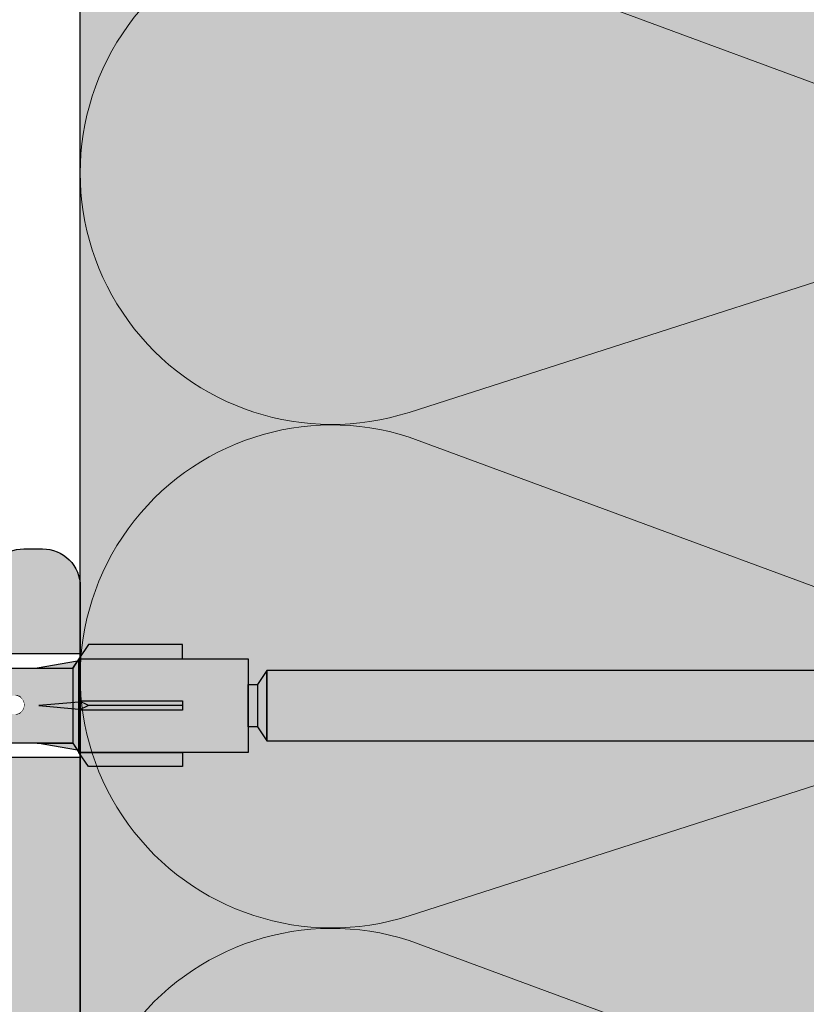
# Model space of a CAD drawing. Units: millimetres. Extents: x -542 to 356, y -152 to 654.
# Drawn here: x -353 to -270, y 321 to 426 of the extents above; entities that cross this region are included whole.
import ezdxf

# ---------------------------------------------------------------- set-up
doc = ezdxf.new("R2010")
doc.units = ezdxf.units.MM
doc.layers.get('0').update_dxf_attribs({"lineweight": 25})
for name, color, linetype, lineweight in [('_Dübel und Profile (2D)', 7, 'Continuous', 25), ('_Kleben und Armieren (3D)', 7, 'Continuous', 25), ('_Objektlinien (2D)', 7, 'Continuous', 25), ('_WDVS Aufbau (3D)', 7, 'Continuous', 25), ('Linie 0.13 mm schwarz', 7, 'Continuous', 13), ('Linie 0.25 mm schwarz', 7, 'Continuous', 25), ('WD-Duebel', 7, 'Continuous', 25), ('WD-Dämmstoff EPS', 7, 'Continuous', 25), ('WD-Klebemörtel', 7, 'Continuous', 25)]:
    doc.layers.add(name, color=color, linetype=linetype, lineweight=lineweight)

# ---------------------------------------------------------------- blocks, each defined once
blk = doc.blocks.new('Kleben und Armieren (3D)')
at = {"layer": 'WD-Klebemörtel', "linetype": 'Continuous', "lineweight": 0, "true_color": 0xe1ecea}
h = blk.add_hatch(color=254, dxfattribs=at)
edge = h.paths.add_edge_path()
edge.add_line((-347.0531288418804, 366.0118390779029), (-347.0531288418804, 264.0118390779029))
edge.add_arc((-351.0531288418807, 264.0118390779032), 4.000000000000284, 270.00000000000244, 359.9999999999959, ccw=False)
edge.add_line((-351.0531288418805, 260.0118390779029), (-353.0531288418805, 260.0118390779029))
edge.add_arc((-353.0531288418806, 264.0118390779029), 3.999999999999943, 179.9999999999992, 270.0000000000008, ccw=False)
edge.add_line((-357.0531288418805, 264.0118390779029), (-357.0531288418805, 366.0118390779029))
edge.add_arc((-353.0531288418806, 366.011839077903), 3.999999999999943, 89.9999999999992, 180.0000000000008, ccw=False)
edge.add_line((-353.0531288418805, 370.0118390779029), (-351.0531288418805, 370.0118390779029))
edge.add_arc((-351.0531288418801, 366.0118390779032), 3.999999999999716, -3.979039320256561e-12, 90.00000000000568, ccw=False)
edge.add_line((-347.0531288418804, 366.0118390779029), (-347.0531288418804, 366.0118390779029))
at = {"layer": 'WD-Klebemörtel', "flags": 128}
blk.add_lwpolyline([(-347.0531288418804, 366.0118390779029), (-347.0531288418804, 264.0118390779029, -0.4142135623730617), (-351.0531288418805, 260.0118390779029), (-353.0531288418805, 260.0118390779029, -0.4142135623731034), (-357.0531288418805, 264.0118390779029), (-357.0531288418805, 366.0118390779029, -0.4142135623731034), (-353.0531288418805, 370.0118390779029), (-351.0531288418805, 370.0118390779029, -0.414213562373145), (-347.0531288418804, 366.0118390779029)], format="xyb", close=True, dxfattribs=at)
blk = doc.blocks.new('WDVS Aufbau (3D)')
at = {"layer": 'WD-Dämmstoff EPS', "linetype": 'Continuous', "lineweight": 0, "true_color": 0xffffe2}
blk.add_hatch(color=7, dxfattribs=at).paths.add_polyline_path([(-207.0531288418804, 652.2867744722148), (-207.0531288418804, 260.0118390779029), (-347.0531288418804, 260.0118390779029), (-347.0531288418804, 652.2867744722148)])
at = {"layer": 'WD-Dämmstoff EPS', "flags": 128}
blk.add_lwpolyline([(-207.0531288418804, 652.2867744722148), (-207.0531288418804, 260.0118390779029), (-347.0531288418804, 260.0118390779029), (-347.0531288418804, 652.2867744722148)], close=True, dxfattribs=at)
blk = doc.blocks.new('Gruppe-10')
at = {"layer": 'Linie 0.13 mm schwarz', "flags": 128}
for points in [[(-644.1392997891566, -94.3443967881725, 1.372583002030481), (-593.1405624476274, -94.3443967881725), (-615.6374058014503, -24.3443967881725, -1.372995465521372), (-564.6386684599211, -24.3443967881725), (-590.5155624476274, -94.3443967881725, 1.372583002030481), (-539.5168251060983, -94.3443967881725), (-562.0136684599211, -24.3443967881725, -1.372995465521377), (-511.014931118392, -24.3443967881725), (-536.8918251060983, -94.3443967881725, 1.372583002030481), (-485.8930877645691, -94.3443967881725), (-508.389931118392, -24.3443967881725, -1.372995465521375), (-457.3911937768628, -24.3443967881725), (-483.2680877645691, -94.3443967881725, 1.372583002030481), (-432.26935042304, -94.3443967881725), (-454.7661937768628, -24.3443967881725, -1.372995465521375), (-403.7674564353337, -24.3443967881725), (-429.64435042304, -94.3443967881725, 1.372583002030481), (-378.6456130815109, -94.3443967881725), (-401.1424564353337, -24.3443967881725, -1.372995465521375), (-350.1437190938046, -24.3443967881725), (-376.0206130815109, -94.3443967881725, 1.372583002030481), (-325.0218757399817, -94.3443967881725), (-347.5187190938046, -24.3443967881725, -1.372995465521375), (-296.5199817522754, -24.3443967881725)], [(-429.64435042304, -94.3443967881725, 0.3244352042126044), (-419.8720546474451, -124.2419806817618, 0.3244352042125918), (-388.4179088571057, -124.2419806817618, 0.3244352042126045), (-378.6456130815109, -94.34439678817253), (-401.1424564353337, -24.3443967881725, -0.3244878855280614), (-391.3736771654674, 5.561735077637609, -0.3244878855280572), (-359.912498363671, 5.561735077637604, -0.3244878855280617), (-350.1437190938046, -24.3443967881725), (-376.0206130815109, -94.3443967881725, 0.3244352042126044), (-366.2483173059161, -124.2419806817618, 0.3244352042125926), (-334.7941715155767, -124.2419806817618, 0.3244352042126047), (-325.0218757399818, -94.34439678817253), (-347.5187190938046, -24.3443967881725, -0.3244878855280622), (-337.7499398239382, 5.561735077637609, -0.3244878855280576), (-306.2887610221419, 5.561735077637618, -0.3244878855280633), (-296.5199817522755, -24.3443967881725), (-322.3968757399817, -94.3443967881725, 0.3244352042126044), (-312.6245799643869, -124.2419806817618, 0.3244352042125922), (-281.1704341740475, -124.2419806817618, 0.3244352042126052), (-271.3981383984525, -94.34439678817253), (-293.8949817522754, -24.3443967881725, -0.3155008476203551), (-284.8249021751454, 5.03733831247875, -0.315500847620347), (-254.111839077903, 6.540819687528579)]]:
    blk.add_lwpolyline(points, format="xyb", dxfattribs=at)
blk = doc.blocks.new('Gruppe-11')
at = {"layer": 'Linie 0.13 mm schwarz'}
blk.add_blockref('Gruppe-10', (0, 0), dxfattribs=at)
blk = doc.blocks.new('Dämmung-3')
at = {"layer": 'Linie 0.13 mm schwarz', "color": 7}
blk.add_blockref('Gruppe-11', (0, 0), dxfattribs=at)
at = {"layer": 'Linie 0.13 mm schwarz', "color": 0, "flags": 1}
for tag in ['instanceID', 'prm0_value', 'prm1_value', 'prm2_value', 'prm3_value', 'prm4_value', 'prm5_value', 'prm6_value', 'prm0_name', 'prm0_type', 'prm2_name', 'prm2_type', 'prm3_name', 'prm3_type', 'prm6_name', 'prm6_type', 'prm1_name', 'prm1_type', 'prm4_name', 'prm4_type', 'prm5_name', 'prm5_type', 'IFC_UUID']:
    blk.add_attdef(tag, (-353.3560502670132, 260.0118390779029), '', height=0.18, dxfattribs=at)
blk = doc.blocks.new('Objektlinien (2D)')
at = {"layer": 'Linie 0.13 mm schwarz', "rotation": 270}
blk.add_blockref('Dämmung-3', (-217.7087320537079, 5.899999999999977), dxfattribs=at)
blk = doc.blocks.new('Gruppe-23')
at = {"layer": 'WD-Duebel', "linetype": 'Continuous', "lineweight": 0, "true_color": 0xa0a5be}
h = blk.add_hatch(color=253, dxfattribs=at)
edge = h.paths.add_edge_path()
edge.add_line((-327.1834038959871, 357.0618390778909), (-327.1834038959871, 349.5618390778909))
edge.add_line((-327.1834038959871, 349.5618390778909), (-258.0625884589147, 349.5618390778909))
edge.add_arc((-258.0625884589141, 348.5618390778917), 0.9999999999992124, 36.027373385083024, 90.00000000003018, ccw=False)
edge.add_line((-257.2538523746114, 349.150010775566), (-256.1523868524112, 347.6354956825407))
edge.add_arc((-254.5349146838048, 348.811839077891), 2.000000000000056, 216.0273733851068, 269.9999999999935)
edge.add_line((-254.534914683805, 346.8118390778909), (-225.5533638672111, 346.8118390778909))
edge.add_line((-225.5533638672111, 346.8118390778909), (-225.5533638672111, 359.8118390778908))
edge.add_line((-225.5533638672111, 359.8118390778908), (-254.534914683805, 359.8118390778908))
edge.add_arc((-254.5349146838051, 357.8118390778912), 1.999999999999545, 89.99999999999676, 143.9726266148966)
edge.add_line((-256.1523868524112, 358.9881824732411), (-257.2538523746114, 357.4736673802158))
edge.add_arc((-258.062588458915, 358.0618390778918), 1.000000000000866, 270.00000000001796, 323.9726266148688, ccw=False)
edge.add_line((-258.0625884589147, 357.0618390778909), (-327.1834038959871, 357.0618390778909))
for points in [[(-327.1834038959871, 349.5618390778909), (-327.1834038959871, 357.0618390778909), (-328.1834038959871, 355.5618390778909), (-328.1834038959871, 351.0618390778909)], [(-329.1834038959871, 351.0618390778909), (-329.1834038959871, 355.5618390778909), (-328.1834038959871, 355.5618390778909), (-328.1834038959871, 351.0618390778909)]]:
    blk.add_hatch(color=253, dxfattribs=at).paths.add_polyline_path(points)
at = {"layer": 'Linie 0.25 mm schwarz'}
blk.add_line((-336.1834038959872, 353.3118390778909), (-346.1835562008308, 353.3118390778909), dxfattribs=at)
at = {"layer": 'Linie 0.25 mm schwarz', "flags": 128}
blk.add_lwpolyline([(-327.1834038959871, 357.0618390778909), (-327.1834038959871, 349.5618390778909), (-258.0625884589147, 349.5618390778909, -0.239952439579465), (-257.2538523746114, 349.150010775566), (-256.1523868524112, 347.6354956825407, 0.2399524395791854), (-254.534914683805, 346.8118390778909), (-225.5533638672111, 346.8118390778909), (-225.5533638672111, 359.8118390778908), (-254.534914683805, 359.8118390778908, 0.2399524395792464), (-256.1523868524112, 358.9881824732411), (-257.2538523746114, 357.4736673802158, -0.2399524395790197), (-258.0625884589147, 357.0618390778909)], format="xyb", close=True, dxfattribs=at)
for points in [[(-327.1834038959871, 349.5618390778909), (-327.1834038959871, 357.0618390778909), (-328.1834038959871, 355.5618390778909), (-328.1834038959871, 351.0618390778909)], [(-329.1834038959871, 351.0618390778909), (-329.1834038959871, 355.5618390778909), (-328.1834038959871, 355.5618390778909), (-328.1834038959871, 351.0618390778909)]]:
    blk.add_lwpolyline(points, close=True, dxfattribs=at)
at = {"layer": 'WD-Duebel'}
blk.add_line((-336.1834038959872, 353.3118390778909), (-346.1835562008308, 353.3118390778909), dxfattribs=at)
at = {"layer": 'WD-Duebel', "flags": 128}
blk.add_lwpolyline([(-327.1834038959871, 357.0618390778909), (-327.1834038959871, 349.5618390778909), (-258.0625884589147, 349.5618390778909, -0.239952439579465), (-257.2538523746114, 349.150010775566), (-256.1523868524112, 347.6354956825407, 0.2399524395791854), (-254.534914683805, 346.8118390778909), (-225.5533638672111, 346.8118390778909), (-225.5533638672111, 359.8118390778908), (-254.534914683805, 359.8118390778908, 0.2399524395792464), (-256.1523868524112, 358.9881824732411), (-257.2538523746114, 357.4736673802158, -0.2399524395790197), (-258.0625884589147, 357.0618390778909)], format="xyb", close=True, dxfattribs=at)
for points in [[(-327.1834038959871, 349.5618390778909), (-327.1834038959871, 357.0618390778909), (-328.1834038959871, 355.5618390778909), (-328.1834038959871, 351.0618390778909)], [(-329.1834038959871, 351.0618390778909), (-329.1834038959871, 355.5618390778909), (-328.1834038959871, 355.5618390778909), (-328.1834038959871, 351.0618390778909)]]:
    blk.add_lwpolyline(points, close=True, dxfattribs=at)
at = {"color": 255}
blk.add_wipeout([(-420.3276562296676, 358.8118390778909), (-422.8499690261277, 353.3118390778909), (-420.3276562296676, 347.8118390778909), (-347.0533638672113, 347.8118390778909), (-347.05336386721126, 358.8118390778909)], dxfattribs=at)
at = {"layer": 'WD-Duebel', "linetype": 'Continuous', "lineweight": 0, "true_color": 0xa0a5be}
for points in [[(-336.1834038959872, 358.3118390778909), (-336.1834038959872, 359.8118390778908), (-346.1835562008308, 359.8118390778908), (-347.1834038959872, 358.3118390778909)], [(-347.3518878032282, 358.0590747197934), (-351.6302392811054, 357.3118390778909), (-347.8499690260916, 357.3118390778909)], [(-347.1834038959872, 348.3118390778909), (-347.1834038959872, 358.3118390778909), (-347.8499690260916, 357.3118390778909), (-347.8499690260916, 349.3118390778909)], [(-347.1834038959872, 348.3118390778909), (-347.1834038959872, 358.3118390778909), (-329.1834038959872, 358.3118390778909), (-329.1834038959872, 348.3118390778909)], [(-347.1834038959872, 352.9382212569396), (-347.1834038959872, 353.6854568988422), (-351.4617553738644, 353.3118390778909)], [(-347.1834038959872, 352.8118390778909), (-347.1834038959872, 353.8118390778909), (-336.1834038959872, 353.8118390778909), (-336.1834038959872, 352.8118390778909)], [(-347.3518878032282, 348.5646034359884), (-351.6302392811054, 349.3118390778909), (-347.8499690260916, 349.3118390778909)], [(-336.1834038959872, 348.3118390778909), (-336.1834038959872, 346.8118390778909), (-346.1835562008308, 346.8118390778909), (-347.1834038959872, 348.3118390778909)]]:
    blk.add_hatch(color=253, dxfattribs=at).paths.add_polyline_path(points)
h = blk.add_hatch(color=253, dxfattribs=at)
edge = h.paths.add_edge_path()
edge.add_arc((-381.5344617934118, 158.2871205205161), 200.524718557375, 83.59779815405739, 96.53973700148077, ccw=False)
edge.add_arc((-354.7142426356177, 397.3118390778521), 39.9999999999612, 263.5977981540539, 270.000000000004)
edge.add_line((-354.7142426356149, 357.3118390778909), (-347.8499690260916, 357.3118390778909))
edge.add_line((-347.8499690260916, 357.3118390778909), (-347.8499690260916, 349.3118390778909))
edge.add_line((-347.8499690260916, 349.3118390778909), (-354.7142426356145, 349.3118390778909))
edge.add_arc((-354.714242635615, 309.3118390778693), 40.00000000002166, 89.99999999999926, 96.40220184593832)
edge.add_arc((-381.5344617934115, 548.3365576352852), 200.5247185573943, 263.4602629985195, 276.4022018459423, ccw=False)
edge.add_arc((-407.7894452379367, 319.3118390778523), 30.00000000003865, 83.46026299852525, 89.99999999999719)
edge.add_line((-407.7894452379352, 349.3118390778909), (-411.0155597195751, 349.3118390778909))
edge.add_line((-411.0155597195751, 349.3118390778909), (-411.0155597195751, 357.3118390778909))
edge.add_line((-411.0155597195751, 357.3118390778909), (-407.789445237935, 357.3118390778909))
edge.add_arc((-407.7894452379425, 387.3118390780114), 30.00000000012052, 270.0000000000144, 276.5397370014696)
edge.add_line((-404.372677143542, 357.5070459098595), (-404.372677143542, 357.5070459098595))
at = {"flags": 128}
blk.add_lwpolyline([(-420.3276562296676, 358.8118390778909), (-422.8499690261277, 353.3118390778909), (-420.3276562296676, 347.8118390778909), (-347.0533638672114, 347.8118390778909), (-347.0533638672113, 358.8118390778909)], close=True, dxfattribs=at)
at = {"layer": 'Linie 0.25 mm schwarz'}
for q in [(-347.1834038959872, 353.8118390778909), (-347.1834038959872, 352.8118390778909)]:
    blk.add_line((-346.1835562008308, 353.3118390778909), q, dxfattribs=at)
at = {"layer": 'Linie 0.25 mm schwarz', "flags": 128}
for points in [[(-336.1834038959872, 358.3118390778909), (-336.1834038959872, 359.8118390778908), (-346.1835562008308, 359.8118390778908), (-347.1834038959872, 358.3118390778909)], [(-420.3276562296676, 358.8118390778909), (-422.8499690261277, 353.3118390778909), (-420.3276562296676, 347.8118390778909), (-347.0533638672114, 347.8118390778909), (-347.0533638672113, 358.8118390778909)], [(-347.3518878032282, 358.0590747197934), (-351.6302392811054, 357.3118390778909), (-347.8499690260916, 357.3118390778909)], [(-347.1834038959872, 348.3118390778909), (-347.1834038959872, 358.3118390778909), (-347.8499690260916, 357.3118390778909), (-347.8499690260916, 349.3118390778909)], [(-347.1834038959872, 348.3118390778909), (-347.1834038959872, 358.3118390778909), (-329.1834038959872, 358.3118390778909), (-329.1834038959872, 348.3118390778909)], [(-347.1834038959872, 352.9382212569396), (-347.1834038959872, 353.6854568988422), (-351.4617553738644, 353.3118390778909), (-351.4617553738644, 353.3118390778909)], [(-347.1834038959872, 352.8118390778909), (-347.1834038959872, 353.8118390778909), (-336.1834038959872, 353.8118390778909), (-336.1834038959872, 352.8118390778909)], [(-347.3518878032282, 348.5646034359884), (-351.6302392811054, 349.3118390778909), (-347.8499690260916, 349.3118390778909)], [(-336.1834038959872, 348.3118390778909), (-336.1834038959872, 346.8118390778909), (-346.1835562008308, 346.8118390778909), (-347.1834038959872, 348.3118390778909)]]:
    blk.add_lwpolyline(points, close=True, dxfattribs=at)
blk.add_lwpolyline([(-404.372677143542, 357.5070459098595, -0.05652996233117894), (-359.1745275192085, 357.5612936884602, 0.02794214406044872), (-354.7142426356149, 357.3118390778909), (-347.8499690260916, 357.3118390778909), (-347.8499690260916, 349.3118390778909), (-354.7142426356145, 349.3118390778909, 0.02794214406040064), (-359.1745275192071, 349.0623844673219, -0.0565299623311762), (-404.3726771435428, 349.1166322459226, 0.02854273307290557), (-407.7894452379352, 349.3118390778909), (-411.0155597195751, 349.3118390778909), (-411.0155597195751, 357.3118390778909), (-407.789445237935, 357.3118390778909, 0.0285427330728324), (-404.372677143542, 357.5070459098595)], format="xyb", close=True, dxfattribs=at)
at = {"layer": 'WD-Duebel'}
for q in [(-347.1834038959872, 353.8118390778909), (-347.1834038959872, 352.8118390778909)]:
    blk.add_line((-346.1835562008308, 353.3118390778909), q, dxfattribs=at)
at = {"layer": 'WD-Duebel', "flags": 128}
for points in [[(-336.1834038959872, 358.3118390778909), (-336.1834038959872, 359.8118390778908), (-346.1835562008308, 359.8118390778908), (-347.1834038959872, 358.3118390778909)], [(-347.3518878032282, 358.0590747197934), (-351.6302392811054, 357.3118390778909), (-347.8499690260916, 357.3118390778909)], [(-347.1834038959872, 348.3118390778909), (-347.1834038959872, 358.3118390778909), (-347.8499690260916, 357.3118390778909), (-347.8499690260916, 349.3118390778909)], [(-347.1834038959872, 348.3118390778909), (-347.1834038959872, 358.3118390778909), (-329.1834038959872, 358.3118390778909), (-329.1834038959872, 348.3118390778909)], [(-347.1834038959872, 352.9382212569396), (-347.1834038959872, 353.6854568988422), (-351.4617553738644, 353.3118390778909), (-351.4617553738644, 353.3118390778909)], [(-347.1834038959872, 352.8118390778909), (-347.1834038959872, 353.8118390778909), (-336.1834038959872, 353.8118390778909), (-336.1834038959872, 352.8118390778909)], [(-347.3518878032282, 348.5646034359884), (-351.6302392811054, 349.3118390778909), (-347.8499690260916, 349.3118390778909)], [(-336.1834038959872, 348.3118390778909), (-336.1834038959872, 346.8118390778909), (-346.1835562008308, 346.8118390778909), (-347.1834038959872, 348.3118390778909)]]:
    blk.add_lwpolyline(points, close=True, dxfattribs=at)
blk.add_lwpolyline([(-404.372677143542, 357.5070459098595, -0.05652996233117894), (-359.1745275192085, 357.5612936884602, 0.02794214406044872), (-354.7142426356149, 357.3118390778909), (-347.8499690260916, 357.3118390778909), (-347.8499690260916, 349.3118390778909), (-354.7142426356145, 349.3118390778909, 0.02794214406040064), (-359.1745275192071, 349.0623844673219, -0.0565299623311762), (-404.3726771435428, 349.1166322459226, 0.02854273307290557), (-407.7894452379352, 349.3118390778909), (-411.0155597195751, 349.3118390778909), (-411.0155597195751, 357.3118390778909), (-407.789445237935, 357.3118390778909, 0.0285427330728324), (-404.372677143542, 357.5070459098595)], format="xyb", close=True, dxfattribs=at)
blk.add_lwpolyline([(-353.9093332055999, 352.3993614917592, 0.3776752731221582), (-353.0353374980796, 353.3913911880302, 0.3776752731222509), (-353.9093332056, 354.3834208843009, 0.3776752731221714)], format="xyb", dxfattribs=at)
at = {"color": 255, "linetype": 'Continuous', "lineweight": 5}
blk.add_wipeout([(-405.89989342484967, 353.1413911880292), (-405.2547696786379, 353.1413911880292), (-403.64966153543685, 351.3913911880301), (-403.64966153543685, 353.1413911880292), (-401.79732357122833, 353.1413911880292), (-401.6657579549281, 352.9639516242909), (-401.51135600521525, 352.80598217124077), (-401.3369674769516, 352.6703984281809), (-401.14581101185235, 352.55970282744255), (-400.9414147328899, 352.47593844767187), (-400.72755112668625, 352.42065130528204), (-400.50816741575153, 352.3948618200484), (-400.2873127056704, 352.3990459814972), (-400.0690632518589, 352.4331265636969), (-399.8574472252258, 352.49647455059545), (-399.6563703653155, 352.5879207455993), (-399.4695438931339, 352.7057773511174), (-399.30041601414973, 352.8478691197825), (-399.15210827570286, 353.01157350240203), (-399.02735795345257, 353.19386905163606), (-398.92846753022366, 353.3913911880302), (-398.8332342958324, 353.51406680832065), (-398.7220266312089, 353.62247129196953), (-398.59696021577446, 353.7145422889042), (-398.46041438590225, 353.7885281868221), (-398.31498686903603, 353.8430214348837), (-398.1634443630086, 353.87698532178024), (-398.00866990077066, 353.8897736987342), (-397.8536080018906, 353.88114327220933), (-397.70120865430016, 353.8512582324695), (-397.55437119200303, 353.8006871299273), (-397.41588913645563, 353.7303920587092), (-397.28839705098716, 353.6417103532164), (-397.1743204193313, 353.5363291458963), (-397.0758295018102, 353.4162532702507), (-396.99479804703714, 353.28376711971583), (-396.93276764463127, 353.1413911880292), (-392.9327676446168, 353.1413911880292), (-392.80120202831654, 352.9639516242909), (-392.6468000786038, 352.80598217124077), (-392.4724115503401, 352.6703984281809), (-392.28125508524084, 352.55970282744255), (-392.07685880627844, 352.47593844767187), (-391.8629952000747, 352.42065130528204), (-391.6436114891401, 352.3948618200484), (-391.42275677905894, 352.3990459814972), (-391.20450732524745, 352.4331265636969), (-390.9928912986144, 352.49647455059545), (-390.7918144387041, 352.5879207455993), (-390.60498796652234, 352.7057773511174), (-390.4358600875382, 352.8478691197825), (-390.2875523490914, 353.01157350240203), (-390.16280202684106, 353.19386905163606), (-390.06391160361215, 353.3913911880302), (-389.96867836922087, 353.51406680832065), (-389.85747070459735, 353.62247129196953), (-389.7324042891629, 353.7145422889042), (-389.5958584592908, 353.7885281868221), (-389.4504309424245, 353.8430214348837), (-389.2988884363971, 353.87698532178024), (-389.1441139741591, 353.8897736987342), (-388.9890520752791, 353.88114327220933), (-388.83665272768866, 353.8512582324695), (-388.68981526539153, 353.8006871299273), (-388.5513332098442, 353.7303920587092), (-388.42384112437566, 353.6417103532164), (-388.3097644927198, 353.5363291458963), (-388.21127357519873, 353.4162532702507), (-388.1302421204257, 353.28376711971583), (-388.0682117180197, 353.1413911880292), (-384.06821171800533, 353.1413911880292), (-383.9366461017051, 352.9639516242909), (-383.78224415199224, 352.80598217124077), (-383.6078556237286, 352.6703984281809), (-383.41669915862934, 352.55970282744255), (-383.2123028796669, 352.47593844767187), (-382.99843927346325, 352.42065130528204), (-382.7790555625285, 352.3948618200484), (-382.5582008524474, 352.3990459814972), (-382.3399513986359, 352.4331265636969), (-382.1283353720028, 352.49647455059545), (-381.9272585120925, 352.5879207455993), (-381.7404320399109, 352.7057773511174), (-381.57130416092673, 352.8478691197825), (-381.42299642247986, 353.01157350240203), (-381.29824610022956, 353.19386905163606), (-381.1993556770007, 353.3913911880302), (-381.1041224426094, 353.51406680832065), (-380.9929147779859, 353.62247129196953), (-380.86784836255146, 353.7145422889042), (-380.73130253267925, 353.7885281868221), (-380.58587501581303, 353.8430214348837), (-380.43433250978563, 353.87698532178024), (-380.27955804754765, 353.8897736987342), (-380.1244961486677, 353.88114327220933), (-379.97209680107716, 353.8512582324695), (-379.82525933878003, 353.8006871299273), (-379.68677728323263, 353.7303920587092), (-379.55928519776415, 353.6417103532164), (-379.4452085661083, 353.5363291458963), (-379.3467176485872, 353.4162532702507), (-379.26568619381413, 353.28376711971583), (-379.20365579140827, 353.1413911880292), (-375.20365579139377, 353.1413911880292), (-375.07209017509354, 352.9639516242909), (-374.9176882253808, 352.80598217124077), (-374.7432996971171, 352.6703984281809), (-374.5521432320179, 352.55970282744255), (-374.34774695305543, 352.47593844767187), (-374.1338833468517, 352.42065130528204), (-373.9144996359171, 352.3948618200484), (-373.69364492583594, 352.3990459814972), (-373.47539547202445, 352.4331265636969), (-373.2637794453914, 352.49647455059545), (-373.0627025854811, 352.5879207455993), (-372.87587611329934, 352.7057773511174), (-372.70674823431517, 352.8478691197825), (-372.5584404958684, 353.01157350240203), (-372.43369017361806, 353.19386905163606), (-372.33479975038915, 353.3913911880302), (-372.23956651599786, 353.51406680832054), (-372.1283588513744, 353.6224712919695), (-372.00329243593995, 353.7145422889042), (-371.8667466060678, 353.7885281868221), (-371.72131908920153, 353.8430214348837), (-371.5697765831742, 353.8769853217803), (-371.4150021209361, 353.8897736987342), (-371.2599402220561, 353.88114327220933), (-371.10754087446554, 353.8512582324696), (-370.96070341216847, 353.8006871299273), (-370.822221356621, 353.7303920587092), (-370.6947292711526, 353.6417103532164), (-370.5806526394967, 353.5363291458963), (-370.48216172197556, 353.4162532702507), (-370.4011302672025, 353.28376711971566), (-370.3390998647967, 353.1413911880292), (-366.33909986478216, 353.1413911880292), (-366.2075342484821, 352.963951624291), (-366.05313229876924, 352.80598217124077), (-365.87874377050565, 352.670398428181), (-365.68758730540634, 352.55970282744255), (-365.4831910264439, 352.47593844767187), (-365.26932742024024, 352.42065130528215), (-365.04994370930564, 352.3948618200484), (-364.8290889992244, 352.3990459814972), (-364.6108395454129, 352.4331265636968), (-364.39922351877976, 352.49647455059545), (-364.1981466588695, 352.5879207455993), (-364.0113201866879, 352.7057773511172), (-363.8421923077037, 352.84786911978233), (-363.69388456925685, 353.0115735024019), (-363.5691342470065, 353.19386905163594), (-363.47024382377754, 353.3913911880302), (-363.37501058938636, 353.51406680832036), (-363.2638029247628, 353.62247129196925), (-363.1387365093283, 353.7145422889041), (-363.00219067945613, 353.78852818682196), (-362.8567631625898, 353.8430214348835), (-362.70522065656235, 353.87698532178007), (-362.55044619432425, 353.8897736987339), (-362.3953842954445, 353.8811432722091), (-362.2429849478542, 353.85125823246926), (-362.0961474855571, 353.80068712992704), (-361.9576654300096, 353.7303920587089), (-361.8301733445412, 353.6417103532163), (-361.7160967128853, 353.5363291458961), (-361.6176057953641, 353.41625327025054), (-361.5365743405911, 353.28376711971566), (-361.47454393818526, 353.1413911880292), (-355.00358333463856, 353.1413911880292), (-354.94294895962025, 352.97157999845336), (-354.8528059871821, 352.8154178645699), (-354.73608517877483, 352.6779819870714), (-354.5965814042211, 352.56374073172), (-354.43883026151207, 352.47640835219767), (-354.2679606137791, 352.41882423092574), (-354.0895278378108, 352.39286056401914), (-353.9093332056, 352.39936149175924), (-353.73323527125785, 352.43811565359385), (-353.5669593955488, 352.5078630599698), (-353.4159116008563, 352.60633605757613), (-353.2850028085976, 352.73033305612194), (-353.17848917354047, 352.8758226196169), (-353.0998337061359, 353.03807453789943), (-353.051593681849, 353.21181361696864), (-353.03533749807957, 353.3913911880302), (-353.051593681849, 353.5709687590915), (-353.0998337061359, 353.7447078381607), (-353.1784891735405, 353.9069597564433), (-353.2850028085976, 354.0524493199382), (-353.41591160085636, 354.17644631848407), (-353.56695939554885, 354.2749193160903), (-353.733235271258, 354.34466672246623), (-353.9093332056, 354.38342088430085), (-354.0895278378107, 354.38992181204094), (-354.2679606137791, 354.36395814513435), (-354.438830261512, 354.3063740238625), (-354.59658140422096, 354.2190416443402), (-354.7360851787748, 354.10480038898874), (-354.8528059871819, 353.96736451149025), (-354.94294895962014, 353.81120237760683), (-355.00358333463856, 353.6413911880311), (-361.1664814571134, 353.6413911880311), (-361.29804707341356, 353.8188307517693), (-361.4524490231263, 353.97680020481937), (-361.62683755138994, 354.11238394787927), (-361.8179940164892, 354.2230795486176), (-362.0223902954517, 354.3068439283882), (-362.2362539016554, 354.36213107077805), (-362.45563761259, 354.3879205560117), (-362.6764923226713, 354.3837363945629), (-362.8947417764827, 354.3496558123632), (-363.10635780311577, 354.28630782546463), (-363.3074346630261, 354.19486163046076), (-363.4942611352078, 354.0770050249429), (-363.663389014192, 353.93491325627775), (-363.81169675263874, 353.7712088736581), (-363.9364470748891, 353.5889133244242), (-364.03533749811805, 353.3913911880302), (-364.1305707325092, 353.2687155677399), (-364.2417783971327, 353.1603110840909), (-364.3668448125672, 353.06824008715614), (-364.50339064243934, 352.99425418923823), (-364.64881815930573, 352.9397609411766), (-364.80036066533313, 352.90579705428), (-364.9551351275713, 352.8930086773262), (-365.11019702645103, 352.901639103851), (-365.2625963740415, 352.9315241435907), (-365.40943383633856, 352.982095246133), (-365.54791589188596, 353.0523903173512), (-365.67540797735444, 353.1410720228439), (-365.78948460901034, 353.24645323016404), (-365.8879755265314, 353.3665291058096), (-365.96900698130446, 353.49901525634465), (-366.0310373837104, 353.6413911880311), (-370.03103738372494, 353.6413911880311), (-370.16260300002506, 353.8188307517693), (-370.3170049497379, 353.9768002048195), (-370.49139347800156, 354.11238394787927), (-370.68254994310075, 354.2230795486176), (-370.8869462220633, 354.3068439283882), (-371.1008098282669, 354.3621310707781), (-371.3201935392015, 354.3879205560117), (-371.54104824928277, 354.3837363945629), (-371.7592977030944, 354.34965581236327), (-371.97091372972744, 354.28630782546463), (-372.1719905896378, 354.1948616304608), (-372.3588170618194, 354.0770050249429), (-372.5279449408036, 353.9349132562778), (-372.6762526792504, 353.77120887365817), (-372.8010030015007, 353.5889133244242), (-372.89989342472967, 353.3913911880302), (-372.9951266591208, 353.2687155677399), (-373.10633432374425, 353.1603110840909), (-373.2314007391788, 353.06824008715614), (-373.36794656905096, 352.99425418923823), (-373.51337408591735, 352.9397609411766), (-373.66491659194475, 352.90579705428), (-373.8196910541829, 352.8930086773262), (-373.9747529530627, 352.901639103851), (-374.127152300653, 352.9315241435908), (-374.2739897629502, 352.982095246133), (-374.4124718184976, 353.0523903173512), (-374.53996390396605, 353.14107202284396), (-374.654040535622, 353.24645323016404), (-374.7525314531431, 353.36652910580966), (-374.8335629079161, 353.49901525634465), (-374.895593310322, 353.6413911880311), (-378.8955933103365, 353.6413911880311), (-379.0271589266367, 353.8188307517693), (-379.1815608763495, 353.9768002048195), (-379.3559494046131, 354.11238394787927), (-379.54710586971237, 354.2230795486176), (-379.7515021486749, 354.3068439283882), (-379.96536575487846, 354.3621310707781), (-380.1847494658131, 354.3879205560117), (-380.4056041758943, 354.3837363945629), (-380.6238536297059, 354.3496558123632), (-380.83546965633894, 354.28630782546463), (-381.03654651624925, 354.19486163046076), (-381.22337298843087, 354.0770050249429), (-381.39250086741504, 353.93491325627775), (-381.5408086058619, 353.77120887365817), (-381.66555892811215, 353.5889133244242), (-381.7644493513411, 353.3913911880302), (-381.8596825857323, 353.2687155677399), (-381.9708902503558, 353.1603110840909), (-382.09595666579025, 353.06824008715614), (-382.23250249566246, 352.99425418923823), (-382.3779300125288, 352.9397609411766), (-382.52947251855625, 352.90579705428), (-382.68424698079434, 352.8930086773262), (-382.83930887967415, 352.901639103851), (-382.99170822726455, 352.9315241435908), (-383.1385456895617, 352.982095246133), (-383.27702774510914, 353.0523903173512), (-383.40451983057756, 353.14107202284396), (-383.51859646223346, 353.24645323016404), (-383.61708737975465, 353.36652910580966), (-383.69811883452763, 353.49901525634465), (-383.76014923693344, 353.6413911880311), (-387.760149236948, 353.6413911880311), (-387.8917148532486, 353.8188307517699), (-388.04611680296176, 353.97680020482056), (-388.220505331226, 354.11238394788086), (-388.41166179632575, 354.2230795486195), (-388.61605807528883, 354.30684392839055), (-388.82992168149315, 354.36213107078055), (-389.04930539242844, 354.38792055601436), (-389.2701601025103, 354.3837363945656), (-389.4884095563226, 354.34965581236594), (-389.7000255829563, 354.28630782546725), (-389.90110244286734, 354.19486163046315), (-390.08792891504953, 354.0770050249448), (-390.25705679403427, 353.9349132562794), (-390.4053645324817, 353.7712088736593), (-390.5301148547324, 353.5889133244249), (-390.6290052779617, 353.3913911880302), (-390.7242385123529, 353.2687155677399), (-390.83544617697635, 353.1603110840909), (-390.96051259241085, 353.06824008715614), (-391.0970584222831, 352.99425418923823), (-391.24248593914945, 352.9397609411766), (-391.3940284451769, 352.90579705428), (-391.54880290741494, 352.8930086773262), (-391.70386480629475, 352.901639103851), (-391.85626415388515, 352.9315241435908), (-392.00310161618233, 352.982095246133), (-392.1415836717297, 353.0523903173512), (-392.2690757571982, 353.14107202284396), (-392.38315238885406, 353.24645323016404), (-392.4816433063752, 353.36652910580966), (-392.5626747611482, 353.49901525634465), (-392.62470516355404, 353.6413911880311), (-396.6247051635595, 353.6413911880311), (-396.75627077986013, 353.8188307517699), (-396.9106727295733, 353.97680020482056), (-397.0850612578374, 354.11238394788086), (-397.2762177229373, 354.2230795486195), (-397.4806140019004, 354.30684392839055), (-397.69447760810465, 354.36213107078055), (-397.91386131903994, 354.38792055601436), (-398.1347160291218, 354.3837363945656), (-398.35296548293405, 354.34965581236594), (-398.56458150956786, 354.28630782546725), (-398.7656583694788, 354.19486163046315), (-398.9524848416611, 354.0770050249448), (-399.1216127206458, 353.9349132562794), (-399.26992045909316, 353.7712088736593), (-399.39467078134396, 353.5889133244249), (-399.4935612045732, 353.3913911880302), (-399.58879443896444, 353.2687155677399), (-399.7000021035879, 353.1603110840909), (-399.8250685190224, 353.06824008715614), (-399.96161434889456, 352.99425418923823), (-400.1070418657609, 352.9397609411766), (-400.25858437178834, 352.90579705428), (-400.41335883402644, 352.8930086773262), (-400.56842073290625, 352.901639103851), (-400.7208200804966, 352.9315241435908), (-400.8676575427938, 352.982095246133), (-401.0061395983412, 353.0523903173512), (-401.13363168380965, 353.14107202284396), (-401.2477083154656, 353.24645323016404), (-401.3461992329867, 353.36652910580966), (-401.4272306877597, 353.49901525634465), (-401.4892610901656, 353.6413911880311), (-403.64966153543685, 353.6413911880311), (-403.64966153543685, 355.3913911880301), (-405.2547696786379, 353.6413911880311), (-405.89989342484967, 353.6413911880311)], dxfattribs=at)
blk = doc.blocks.new('Gruppe-24')
at = {"layer": 'Linie 0.25 mm schwarz', "color": 7}
blk.add_blockref('Gruppe-23', (0, 0), dxfattribs=at)
blk = doc.blocks.new('Dübel und Profile (2D)')
at = {"layer": 'Linie 0.25 mm schwarz', "color": 7}
blk.add_blockref('Gruppe-24', (0, 0), dxfattribs=at)

msp = doc.modelspace()

# ---------------------------------------------------------------- block references
at = {"layer": '_Kleben und Armieren (3D)'}
msp.add_blockref('Kleben und Armieren (3D)', (0, 0), dxfattribs=at)
at = {"layer": '_Objektlinien (2D)'}
msp.add_blockref('Objektlinien (2D)', (0, 0), dxfattribs=at)
at = {"layer": '_WDVS Aufbau (3D)'}
msp.add_blockref('WDVS Aufbau (3D)', (0, 0), dxfattribs=at)

# ---------------------------------------------------------------- next in the draw order: block references
at = {"layer": '_Dübel und Profile (2D)'}
msp.add_blockref('Dübel und Profile (2D)', (0, 0), dxfattribs=at)

doc.saveas('drawing.dxf')
